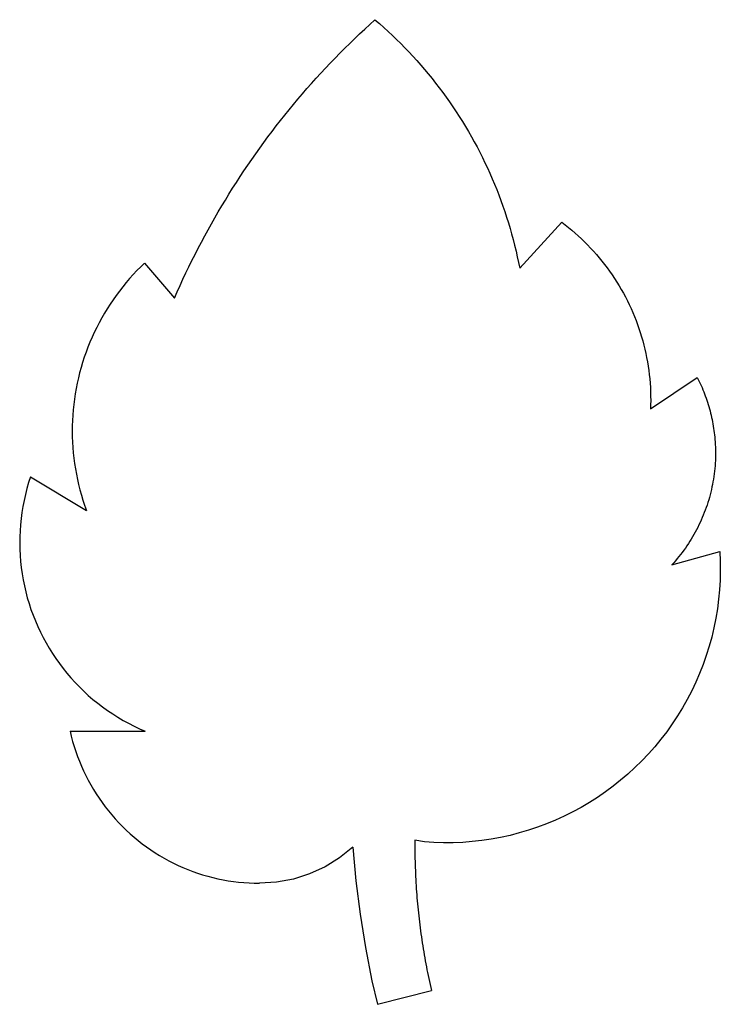
# Model space of a CAD drawing. Extents: x -1232 to 1232, y -922 to 922.
# Drawn here: x 328 to 952, y -47 to 830 of the extents above; entities that cross this region are included whole.
import ezdxf

# ---------------------------------------------------------------- set-up
doc = ezdxf.new("R2010")
doc.units = 0
doc.layers.get('0').update_dxf_attribs({"linetype": 'CONTINUOUS'})

msp = doc.modelspace()

# ---------------------------------------------------------------- linework, layer by layer
for p, q in [((635.2, 821.67), (639.72, 825.85)), ((639.72, 825.85), (644.29, 829.99)), ((644.29, 829.99), (648.24, 826.57)), ((648.24, 826.57), (652.15, 823.11)), ((626.25, 813.19), (630.7, 817.45)), ((630.7, 817.45), (635.2, 821.67)), ((652.15, 823.11), (656.02, 819.59)), ((656.02, 819.59), (659.83, 816.01)), ((617.44, 804.56), (621.83, 808.9)), ((621.83, 808.9), (626.25, 813.19)), ((659.83, 816.01), (663.6, 812.39)), ((663.6, 812.39), (667.31, 808.72)), ((667.31, 808.72), (670.98, 804.99)), ((608.79, 795.78), (613.1, 800.19)), ((613.1, 800.19), (617.44, 804.56)), ((670.98, 804.99), (674.59, 801.22)), ((674.59, 801.22), (678.16, 797.4)), ((600.29, 786.86), (604.52, 791.34)), ((604.52, 791.34), (608.79, 795.78)), ((678.16, 797.4), (681.67, 793.53)), ((681.67, 793.53), (685.13, 789.61)), ((591.94, 777.79), (596.1, 782.34)), ((596.1, 782.34), (600.29, 786.86)), ((685.13, 789.61), (688.54, 785.65)), ((688.54, 785.65), (691.89, 781.64)), ((691.89, 781.64), (695.19, 777.59)), ((583.75, 768.58), (587.83, 773.2)), ((587.83, 773.2), (591.94, 777.79)), ((695.19, 777.59), (698.43, 773.49)), ((698.43, 773.49), (701.62, 769.35)), ((575.72, 759.23), (579.72, 763.92)), ((579.72, 763.92), (583.75, 768.58)), ((701.62, 769.35), (704.75, 765.17)), ((704.75, 765.17), (707.82, 760.94)), ((571.76, 754.5), (575.72, 759.23)), ((707.82, 760.94), (710.84, 756.67)), ((710.84, 756.67), (713.8, 752.37)), ((563.98, 744.95), (567.85, 749.74)), ((567.85, 749.74), (571.76, 754.5)), ((713.8, 752.37), (716.7, 748.02)), ((716.7, 748.02), (719.54, 743.64)), ((556.35, 735.26), (560.14, 740.12)), ((560.14, 740.12), (563.98, 744.95)), ((719.54, 743.64), (722.32, 739.21)), ((722.32, 739.21), (725.04, 734.75)), ((548.89, 725.45), (552.6, 730.37)), ((552.6, 730.37), (556.35, 735.26)), ((725.04, 734.75), (727.7, 730.25)), ((727.7, 730.25), (730.3, 725.72)), ((541.61, 715.51), (545.23, 720.5)), ((545.23, 720.5), (548.89, 725.45)), ((730.3, 725.72), (732.84, 721.15)), ((732.84, 721.15), (735.32, 716.55)), ((538.03, 710.49), (541.61, 715.51)), ((735.32, 716.55), (737.73, 711.92)), ((737.73, 711.92), (740.09, 707.25)), ((531, 700.37), (534.49, 705.44)), ((534.49, 705.44), (538.03, 710.49)), ((740.09, 707.25), (742.37, 702.55)), ((742.37, 702.55), (744.6, 697.82)), ((524.14, 690.12), (527.55, 695.26)), ((527.55, 695.26), (531, 700.37)), ((744.6, 697.82), (746.76, 693.07)), ((517.47, 679.76), (520.78, 684.96)), ((520.78, 684.96), (524.14, 690.12)), ((746.76, 693.07), (748.85, 688.28)), ((748.85, 688.28), (750.88, 683.47)), ((514.19, 674.54), (517.47, 679.76)), ((750.88, 683.47), (752.85, 678.62)), ((752.85, 678.62), (754.75, 673.76)), ((507.78, 664.01), (510.97, 669.29)), ((510.97, 669.29), (514.19, 674.54)), ((754.75, 673.76), (756.58, 668.86)), ((756.58, 668.86), (758.35, 663.94)), ((501.55, 653.38), (504.65, 658.71)), ((504.65, 658.71), (507.78, 664.01)), ((758.35, 663.94), (760.05, 659)), ((760.05, 659), (761.69, 654.04)), ((498.51, 648.02), (501.55, 653.38)), ((761.69, 654.04), (763.25, 649.06)), ((773.34, 608.51), (810.85, 649.44)), ((810.85, 649.44), (813.9, 647.12)), ((492.56, 637.23), (495.51, 642.63)), ((495.51, 642.63), (498.51, 648.02)), ((763.25, 649.06), (764.75, 644.05)), ((764.75, 644.05), (766.19, 639.02)), ((813.9, 647.12), (816.9, 644.74)), ((816.9, 644.74), (819.86, 642.3)), ((819.86, 642.3), (822.76, 639.8)), ((486.79, 626.33), (489.65, 631.79)), ((489.65, 631.79), (492.56, 637.23)), ((766.19, 639.02), (767.55, 633.98)), ((767.55, 633.98), (768.84, 628.92)), ((822.76, 639.8), (825.62, 637.25)), ((825.62, 637.25), (828.43, 634.64)), ((828.43, 634.64), (831.19, 631.98)), ((831.19, 631.98), (833.9, 629.26)), ((483.98, 620.85), (486.79, 626.33)), ((768.84, 628.92), (770.07, 623.84)), ((770.07, 623.84), (771.23, 618.74)), ((833.9, 629.26), (836.55, 626.49)), ((836.55, 626.49), (839.15, 623.68)), ((839.15, 623.68), (841.69, 620.81)), ((478.49, 609.81), (481.21, 615.34)), ((481.21, 615.34), (483.98, 620.85)), ((771.23, 618.74), (772.32, 613.63)), ((841.69, 620.81), (844.18, 617.89)), ((844.18, 617.89), (846.61, 614.93)), ((846.61, 614.93), (848.98, 611.91)), ((432.15, 606.36), (428.86, 602.87)), ((435.52, 609.77), (432.15, 606.36)), ((438.97, 613.1), (435.52, 609.77)), ((438.97, 613.1), (465.61, 581.82)), ((475.82, 604.26), (478.49, 609.81)), ((772.32, 613.63), (773.34, 608.51)), ((848.98, 611.91), (851.3, 608.86)), ((851.3, 608.86), (853.55, 605.76)), ((853.55, 605.76), (855.74, 602.61)), ((425.65, 599.3), (422.52, 595.67)), ((428.86, 602.87), (425.65, 599.3)), ((470.62, 593.08), (473.19, 598.68)), ((473.19, 598.68), (475.82, 604.26)), ((855.74, 602.61), (857.87, 599.43)), ((857.87, 599.43), (859.94, 596.2)), ((416.53, 588.18), (413.67, 584.33)), ((419.49, 591.96), (416.53, 588.18)), ((422.52, 595.67), (419.49, 591.96)), ((468.09, 587.46), (470.62, 593.08)), ((859.94, 596.2), (861.95, 592.93)), ((861.95, 592.93), (863.89, 589.63)), ((863.89, 589.63), (865.77, 586.28)), ((410.9, 580.41), (408.22, 576.44)), ((413.67, 584.33), (410.9, 580.41)), ((465.61, 581.82), (468.09, 587.46)), ((865.77, 586.28), (867.58, 582.91)), ((867.58, 582.91), (869.33, 579.49)), ((869.33, 579.49), (871.01, 576.05)), ((405.63, 572.4), (403.14, 568.3)), ((408.22, 576.44), (405.63, 572.4)), ((871.01, 576.05), (872.62, 572.57)), ((872.62, 572.57), (874.17, 569.06)), ((400.74, 564.15), (398.45, 559.94)), ((403.14, 568.3), (400.74, 564.15)), ((874.17, 569.06), (875.64, 565.52)), ((875.64, 565.52), (877.05, 561.96)), ((877.05, 561.96), (878.39, 558.37)), ((396.25, 555.67), (394.15, 551.36)), ((398.45, 559.94), (396.25, 555.67)), ((878.39, 558.37), (879.65, 554.75)), ((879.65, 554.75), (880.85, 551.11)), ((392.15, 547), (390.26, 542.6)), ((394.15, 551.36), (392.15, 547)), ((880.85, 551.11), (881.98, 547.44)), ((881.98, 547.44), (883.03, 543.76)), ((388.46, 538.15), (386.78, 533.66)), ((390.26, 542.6), (388.46, 538.15)), ((883.03, 543.76), (884.02, 540.05)), ((884.02, 540.05), (884.93, 536.33)), ((884.93, 536.33), (885.77, 532.59)), ((385.19, 529.13), (383.72, 524.57)), ((386.78, 533.66), (385.19, 529.13)), ((885.77, 532.59), (886.53, 528.83)), ((886.53, 528.83), (887.22, 525.06)), ((382.35, 519.97), (381.08, 515.34)), ((383.72, 524.57), (382.35, 519.97)), ((887.22, 525.06), (887.84, 521.28)), ((887.84, 521.28), (888.39, 517.48)), ((379.93, 510.69), (378.89, 506.01)), ((381.08, 515.34), (379.93, 510.69)), ((888.39, 517.48), (888.86, 513.68)), ((888.86, 513.68), (889.26, 509.87)), ((889.26, 509.87), (889.58, 506.05)), ((889.96, 483.06), (931.63, 511.07)), ((931.63, 511.07), (932.53, 509.29)), ((932.53, 509.29), (933.41, 507.5)), ((377.95, 501.3), (377.13, 496.58)), ((378.89, 506.01), (377.95, 501.3)), ((889.58, 506.05), (889.83, 502.22)), ((889.83, 502.22), (890.01, 498.39)), ((933.41, 507.5), (934.26, 505.7)), ((934.26, 505.7), (935.08, 503.89)), ((935.08, 503.89), (935.89, 502.07)), ((935.89, 502.07), (936.66, 500.24)), ((936.66, 500.24), (937.42, 498.39)), ((376.41, 491.84), (375.81, 487.08)), ((377.13, 496.58), (376.41, 491.84)), ((890.01, 498.39), (890.11, 494.56)), ((890.11, 494.56), (890.13, 490.73)), ((937.42, 498.39), (938.14, 496.54)), ((938.14, 496.54), (938.85, 494.68)), ((938.85, 494.68), (939.52, 492.8)), ((939.52, 492.8), (940.17, 490.92)), ((375.81, 487.08), (375.32, 482.31)), ((890.09, 486.89), (889.96, 483.06)), ((890.13, 490.73), (890.09, 486.89)), ((940.17, 490.92), (940.8, 489.03)), ((940.8, 489.03), (941.4, 487.13)), ((941.4, 487.13), (941.97, 485.23)), ((941.97, 485.23), (942.52, 483.31)), ((942.52, 483.31), (943.05, 481.39)), ((374.93, 477.53), (374.67, 472.74)), ((375.32, 482.31), (374.93, 477.53)), ((943.05, 481.39), (943.54, 479.46)), ((943.54, 479.46), (944.01, 477.53)), ((944.01, 477.53), (944.46, 475.59)), ((944.46, 475.59), (944.87, 473.64)), ((374.51, 467.95), (374.46, 463.15)), ((374.67, 472.74), (374.51, 467.95)), ((944.87, 473.64), (945.26, 471.69)), ((945.26, 471.69), (945.63, 469.73)), ((945.63, 469.73), (945.97, 467.77)), ((945.97, 467.77), (946.28, 465.8)), ((946.28, 465.8), (946.56, 463.83)), ((374.46, 463.15), (374.53, 458.36)), ((374.53, 458.36), (374.71, 453.56)), ((946.56, 463.83), (946.82, 461.86)), ((946.82, 461.86), (947.05, 459.88)), ((947.05, 459.88), (947.26, 457.9)), ((947.26, 457.9), (947.43, 455.91)), ((374.71, 453.56), (375, 448.78)), ((375, 448.78), (375.4, 444)), ((947.43, 455.91), (947.58, 453.93)), ((947.58, 453.93), (947.73, 451.54)), ((947.73, 451.54), (947.83, 449.16)), ((947.83, 449.16), (947.9, 446.77)), ((375.4, 444), (375.91, 439.23)), ((375.91, 439.23), (376.54, 434.47)), ((947.87, 439.6), (947.78, 437.21)), ((947.92, 441.99), (947.87, 439.6)), ((947.9, 446.77), (947.93, 444.38)), ((947.93, 444.38), (947.92, 441.99)), ((376.54, 434.47), (377.27, 429.73)), ((947.28, 430.06), (947.04, 427.69)), ((947.49, 432.44), (947.28, 430.06)), ((947.65, 434.83), (947.49, 432.44)), ((947.78, 437.21), (947.65, 434.83)), ((337.27, 422.72), (335.59, 417.51)), ((337.27, 422.72), (387.08, 392.7)), ((377.27, 429.73), (378.12, 425.01)), ((378.12, 425.01), (379.07, 420.31)), ((946.44, 422.94), (946.08, 420.58)), ((946.76, 425.31), (946.44, 422.94)), ((947.04, 427.69), (946.76, 425.31)), ((335.59, 417.51), (334.07, 412.25)), ((379.07, 420.31), (380.14, 415.64)), ((380.14, 415.64), (381.31, 410.99)), ((944.77, 413.54), (944.26, 411.2)), ((945.24, 415.88), (944.77, 413.54)), ((945.68, 418.23), (945.24, 415.88)), ((946.08, 420.58), (945.68, 418.23)), ((332.7, 406.95), (331.5, 401.6)), ((334.07, 412.25), (332.7, 406.95)), ((381.31, 410.99), (382.59, 406.36)), ((382.59, 406.36), (383.98, 401.77)), ((942.49, 404.25), (941.83, 401.96)), ((943.12, 406.56), (942.49, 404.25)), ((943.71, 408.88), (943.12, 406.56)), ((944.26, 411.2), (943.71, 408.88)), ((330.45, 396.23), (329.57, 390.82)), ((331.5, 401.6), (330.45, 396.23)), ((383.98, 401.77), (385.48, 397.22)), ((385.48, 397.22), (387.08, 392.7)), ((939.62, 395.14), (938.81, 392.89)), ((940.39, 397.4), (939.62, 395.14)), ((941.13, 399.67), (940.39, 397.4)), ((941.83, 401.96), (941.13, 399.67)), ((329.57, 390.82), (328.85, 385.4)), ((936.15, 386.23), (935.2, 384.04)), ((937.07, 388.44), (936.15, 386.23)), ((937.96, 390.66), (937.07, 388.44)), ((938.81, 392.89), (937.96, 390.66)), ((328.3, 379.95), (327.91, 374.49)), ((328.85, 385.4), (328.3, 379.95)), ((932.12, 377.57), (931.02, 375.45)), ((933.18, 379.71), (932.12, 377.57)), ((934.21, 381.87), (933.18, 379.71)), ((935.2, 384.04), (934.21, 381.87)), ((327.68, 369.02), (327.62, 363.54)), ((327.91, 374.49), (327.68, 369.02)), ((927.53, 369.19), (926.3, 367.14)), ((928.73, 371.26), (927.53, 369.19)), ((929.89, 373.34), (928.73, 371.26)), ((931.02, 375.45), (929.89, 373.34)), ((327.62, 363.54), (327.72, 358.07)), ((922.41, 361.12), (921.04, 359.16)), ((923.74, 363.11), (922.41, 361.12)), ((925.03, 365.11), (923.74, 363.11)), ((926.3, 367.14), (925.03, 365.11)), ((327.72, 358.07), (327.98, 352.6)), ((327.98, 352.6), (328.41, 347.14)), ((909.03, 344.31), (951.72, 356.1)), ((915.28, 351.54), (913.76, 349.69)), ((916.77, 353.41), (915.28, 351.54)), ((918.22, 355.3), (916.77, 353.41)), ((919.65, 357.22), (918.22, 355.3)), ((921.04, 359.16), (919.65, 357.22)), ((951.72, 356.1), (952.12, 347.56)), ((328.41, 347.14), (329, 341.69)), ((910.64, 346.08), (909.03, 344.31)), ((912.21, 347.87), (910.64, 346.08)), ((913.76, 349.69), (912.21, 347.87)), ((952.12, 347.56), (952.21, 339.02)), ((329, 341.69), (329.76, 336.27)), ((329.76, 336.27), (330.68, 330.87)), ((952.21, 339.02), (952.01, 330.47)), ((330.68, 330.87), (331.76, 325.5)), ((331.76, 325.5), (333, 320.17)), ((952.01, 330.47), (951.5, 321.94)), ((333, 320.17), (334.4, 314.88)), ((951.5, 321.94), (950.7, 313.43)), ((334.4, 314.88), (335.96, 309.63)), ((335.96, 309.63), (337.67, 304.43)), ((950.7, 313.43), (949.6, 304.96)), ((337.67, 304.43), (339.54, 299.28)), ((339.54, 299.28), (341.57, 294.19)), ((949.6, 304.96), (948.21, 296.53)), ((341.57, 294.19), (343.74, 289.17)), ((948.21, 296.53), (946.52, 288.15)), ((343.74, 289.17), (346.07, 284.21)), ((346.07, 284.21), (348.54, 279.33)), ((946.52, 288.15), (944.54, 279.84)), ((348.54, 279.33), (351.16, 274.52)), ((351.16, 274.52), (353.92, 269.79)), ((944.54, 279.84), (942.27, 271.6)), ((353.92, 269.79), (356.83, 265.15)), ((356.83, 265.15), (359.87, 260.59)), ((939.71, 263.45), (936.87, 255.39)), ((942.27, 271.6), (939.71, 263.45)), ((359.87, 260.59), (363.04, 256.13)), ((363.04, 256.13), (366.35, 251.77)), ((936.87, 255.39), (933.75, 247.43)), ((366.35, 251.77), (369.79, 247.51)), ((369.79, 247.51), (373.35, 243.35)), ((933.75, 247.43), (930.35, 239.59)), ((373.35, 243.35), (377.04, 239.3)), ((377.04, 239.3), (380.85, 235.37)), ((930.35, 239.59), (926.68, 231.87)), ((380.85, 235.37), (384.77, 231.55)), ((384.77, 231.55), (388.81, 227.85)), ((926.68, 231.87), (922.74, 224.29)), ((388.81, 227.85), (392.95, 224.27)), ((392.95, 224.27), (397.21, 220.82)), ((397.21, 220.82), (401.56, 217.5)), ((922.74, 224.29), (918.54, 216.85)), ((401.56, 217.5), (406.01, 214.31)), ((406.01, 214.31), (410.55, 211.25)), ((410.55, 211.25), (415.19, 208.34)), ((918.54, 216.85), (914.08, 209.56)), ((415.19, 208.34), (419.91, 205.56)), ((419.91, 205.56), (424.71, 202.93)), ((424.71, 202.93), (429.59, 200.44)), ((909.37, 202.43), (904.41, 195.47)), ((914.08, 209.56), (909.37, 202.43)), ((372.55, 195.9), (373.63, 191.35)), ((372.55, 195.9), (439.55, 195.9)), ((429.59, 200.44), (434.54, 198.1)), ((434.54, 198.1), (439.55, 195.9)), ((904.41, 195.47), (899.22, 188.69)), ((373.63, 191.35), (374.83, 186.83)), ((374.83, 186.83), (376.15, 182.34)), ((899.22, 188.69), (893.78, 182.09)), ((376.15, 182.34), (377.6, 177.89)), ((377.6, 177.89), (379.16, 173.48)), ((888.12, 175.69), (882.24, 169.49)), ((893.78, 182.09), (888.12, 175.69)), ((379.16, 173.48), (380.84, 169.12)), ((380.84, 169.12), (382.64, 164.8)), ((882.24, 169.49), (876.15, 163.5)), ((382.64, 164.8), (384.55, 160.53)), ((384.55, 160.53), (386.58, 156.31)), ((876.15, 163.5), (869.85, 157.72)), ((386.58, 156.31), (388.72, 152.15)), ((388.72, 152.15), (390.98, 148.05)), ((863.35, 152.17), (856.66, 146.86)), ((869.85, 157.72), (863.35, 152.17)), ((390.98, 148.05), (393.34, 144.01)), ((393.34, 144.01), (395.81, 140.04)), ((849.79, 141.77), (842.75, 136.94)), ((856.66, 146.86), (849.79, 141.77)), ((395.81, 140.04), (398.39, 136.14)), ((398.39, 136.14), (401.08, 132.31)), ((401.08, 132.31), (403.86, 128.55)), ((835.54, 132.35), (828.17, 128.01)), ((842.75, 136.94), (835.54, 132.35)), ((403.86, 128.55), (406.75, 124.87)), ((406.75, 124.87), (409.73, 121.26)), ((820.66, 123.94), (813.01, 120.13)), ((828.17, 128.01), (820.66, 123.94)), ((409.73, 121.26), (412.81, 117.74)), ((412.81, 117.74), (415.99, 114.31)), ((415.99, 114.31), (419.25, 110.96)), ((805.23, 116.6), (797.33, 113.33)), ((813.01, 120.13), (805.23, 116.6)), ((419.25, 110.96), (422.61, 107.7)), ((422.61, 107.7), (426.05, 104.53)), ((781.22, 107.64), (773.02, 105.23)), ((789.33, 110.35), (781.22, 107.64)), ((797.33, 113.33), (789.33, 110.35)), ((426.05, 104.53), (429.58, 101.46)), ((429.58, 101.46), (433.19, 98.48)), ((433.19, 98.48), (436.88, 95.6)), ((679.94, 98.68), (679.93, 95.98)), ((688.38, 97.22), (679.94, 98.68)), ((696.91, 96.68), (688.38, 97.22)), ((705.45, 96.44), (696.91, 96.68)), ((722.53, 96.86), (713.99, 96.5)), ((731.05, 97.51), (722.53, 96.86)), ((739.54, 98.47), (731.05, 97.51)), ((748, 99.71), (739.54, 98.47)), ((756.4, 101.26), (748, 99.71)), ((764.75, 103.1), (756.4, 101.26)), ((773.02, 105.23), (764.75, 103.1)), ((436.88, 95.6), (440.64, 92.82)), ((440.64, 92.82), (444.48, 90.15)), ((444.48, 90.15), (448.39, 87.58)), ((624.7, 92.69), (612.85, 83.13)), ((624.7, 92.69), (627.33, 62.67)), ((679.93, 95.98), (679.92, 93.29)), ((679.92, 93.29), (679.93, 90.59)), ((679.93, 90.59), (679.95, 87.89)), ((679.95, 87.89), (679.98, 85.19)), ((713.99, 96.5), (705.45, 96.44)), ((448.39, 87.58), (452.37, 85.11)), ((452.37, 85.11), (456.41, 82.76)), ((456.41, 82.76), (460.51, 80.51)), ((460.51, 80.51), (464.68, 78.38)), ((612.85, 83.13), (599.92, 75.1)), ((679.98, 85.19), (680.02, 82.5)), ((680.02, 82.5), (680.08, 79.8)), ((680.08, 79.8), (680.15, 77.1)), ((464.68, 78.38), (468.9, 76.36)), ((468.9, 76.36), (473.17, 74.45)), ((473.17, 74.45), (477.49, 72.66)), ((477.49, 72.66), (481.86, 70.99)), ((481.86, 70.99), (486.28, 69.44)), ((599.92, 75.1), (586.1, 68.73)), ((680.15, 77.1), (680.23, 74.41)), ((680.23, 74.41), (680.33, 71.71)), ((680.33, 71.71), (680.44, 69.01)), ((486.28, 69.44), (490.73, 68)), ((490.73, 68), (495.22, 66.69)), ((495.22, 66.69), (499.74, 65.5)), ((499.74, 65.5), (504.3, 64.43)), ((504.3, 64.43), (508.88, 63.49)), ((508.88, 63.49), (513.49, 62.67)), ((513.49, 62.67), (518.11, 61.97)), ((518.11, 61.97), (522.76, 61.4)), ((571.59, 64.11), (556.63, 61.31)), ((586.1, 68.73), (571.59, 64.11)), ((627.33, 62.67), (631.04, 32.76)), ((680.44, 69.01), (680.56, 66.32)), ((680.56, 66.32), (680.7, 63.62)), ((680.7, 63.62), (680.84, 60.93)), ((522.76, 61.4), (527.42, 60.96)), ((527.42, 60.96), (532.08, 60.64)), ((532.08, 60.64), (536.76, 60.45)), ((536.76, 60.45), (541.44, 60.38)), ((556.63, 61.31), (541.44, 60.38)), ((680.84, 60.93), (681, 58.24)), ((681, 58.24), (681.18, 55.55)), ((681.18, 55.55), (681.36, 52.85)), ((681.36, 52.85), (681.56, 50.16)), ((681.56, 50.16), (681.77, 47.47)), ((681.77, 47.47), (682, 44.79)), ((682, 44.79), (682.23, 42.1)), ((682.23, 42.1), (682.48, 39.41)), ((682.48, 39.41), (682.75, 36.73)), ((682.75, 36.73), (683.02, 34.04)), ((631.04, 32.76), (635.81, 3.01)), ((683.02, 34.04), (683.31, 31.36)), ((683.31, 31.36), (683.61, 28.68)), ((683.61, 28.68), (683.92, 26)), ((683.92, 26), (684.25, 23.32)), ((684.25, 23.32), (684.59, 20.65)), ((684.59, 20.65), (684.94, 17.97)), ((684.94, 17.97), (685.3, 15.3)), ((685.3, 15.3), (685.68, 12.63)), ((685.68, 12.63), (686.07, 9.96)), ((686.07, 9.96), (686.47, 7.29)), ((635.81, 3.01), (641.64, -26.55)), ((686.47, 7.29), (686.89, 4.63)), ((686.89, 4.63), (687.32, 1.96)), ((687.32, 1.96), (687.76, -0.7)), ((687.76, -0.7), (688.21, -3.36)), ((688.21, -3.36), (688.67, -6.02)), ((688.67, -6.02), (689.15, -8.67)), ((689.15, -8.67), (689.64, -11.32)), ((689.64, -11.32), (690.15, -13.97)), ((690.15, -13.97), (690.66, -16.62)), ((690.66, -16.62), (691.19, -19.27)), ((691.19, -19.27), (691.73, -21.91)), ((691.73, -21.91), (692.29, -24.55)), ((692.29, -24.55), (692.85, -27.19)), ((641.64, -26.55), (646.55, -47.49)), ((646.55, -47.49), (694.63, -35.08)), ((692.85, -27.19), (693.43, -29.82)), ((693.43, -29.82), (694.02, -32.45)), ((694.02, -32.45), (694.63, -35.08))]:
    msp.add_line(p, q)

doc.saveas('drawing.dxf')
